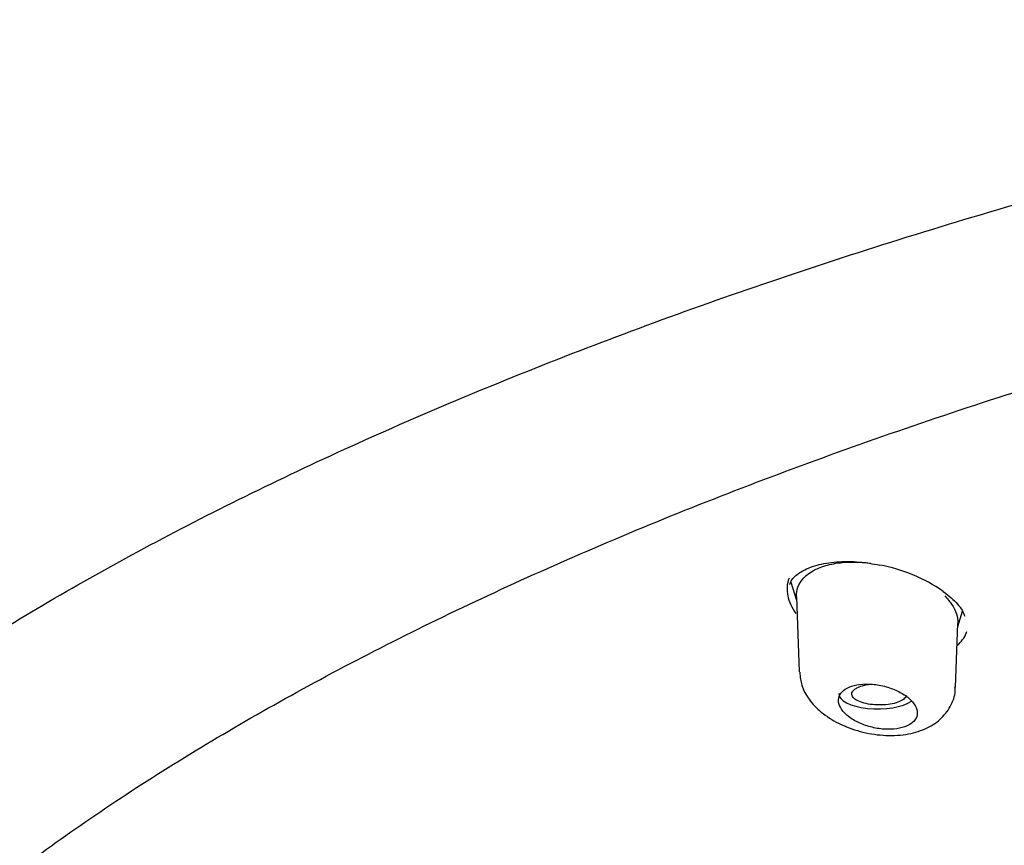
# Model space of a CAD drawing. Units: millimetres. Extents: x -18 to 549, y -18 to 541.
# Drawn here: x 97 to 114, y 511 to 525 of the extents above; entities that cross this region are included whole.
import ezdxf

# ---------------------------------------------------------------- set-up
doc = ezdxf.new("R2010")
doc.units = ezdxf.units.MM
for name, color, linetype in [('$DDT_AUDIT_GENERATED_(10E)', 7, 'Continuous'), ('$DDT_AUDIT_GENERATED_(276)', 7, 'Continuous'), ('$DDT_AUDIT_GENERATED_(77)', 7, 'Continuous'), ('$DDT_AUDIT_GENERATED_(8C)', 7, 'Continuous'), ('Default', 7, 'Continuous')]:
    doc.layers.add(name, color=color, linetype=linetype)

# ---------------------------------------------------------------- blocks, each defined once
blk = doc.blocks.new('SE1')
at = {"layer": '$DDT_AUDIT_GENERATED_(10E)', "color": 7, "linetype": 'Continuous'}
for p, q in [((110.09, 515.165), (110.184, 514.86)), ((110.182, 514.92), (110.229, 513.666)), ((112.876, 514.422), (112.956, 514.678)), ((112.838, 513.409), (112.878, 514.475))]:
    blk.add_line(p, q, dxfattribs=at)
blk.add_ellipse((111.538, 513.301), major_axis=(0.65, 0), ratio=0.390732, start_param=3.126769, end_param=5.771683, dxfattribs=at)
for points, knots in [([(110.182, 514.921), (110.181, 514.925), (110.181, 514.928), (110.181, 514.982), (110.189, 515.031), (110.248, 515.192), (110.344, 515.293), (110.515, 515.381), (110.545, 515.395), (110.657, 515.438), (110.745, 515.462), (110.939, 515.493), (111.042, 515.5), (111.233, 515.498), (111.322, 515.492), (111.414, 515.481), (111.419, 515.48), (111.423, 515.48)], [0.1240108, 0.1240108, 0.1240108, 0.1240108, 0.1263694, 0.1263694, 0.1576491, 0.1576491, 0.2355774, 0.2355774, 0.2512692, 0.2512692, 0.2903824, 0.2903824, 0.3294957, 0.3294957, 0.3607645, 0.3607645, 0.3623658, 0.3623658, 0.3623658, 0.3623658]), ([(112.658, 514.933), (112.703, 514.888), (112.741, 514.842), (112.845, 514.688), (112.882, 514.58), (112.878, 514.476), (112.878, 514.476), (112.878, 514.475)], [0.53461114, 0.53461114, 0.53461114, 0.53461114, 0.56409786, 0.56409786, 0.63044691, 0.63044691, 0.63082701, 0.63082701, 0.63082701, 0.63082701]), ([(110.237, 513.661), (110.244, 513.58), (110.26, 513.426), (110.391, 513.193), (110.596, 512.979), (110.884, 512.795), (111.241, 512.661), (111.632, 512.595), (112.008, 512.608), (112.33, 512.698), (112.588, 512.858), (112.76, 513.077), (112.841, 513.285), (112.831, 513.39), (112.829, 513.414)], [0, 0, 0, 0, 0.065965, 0.144793, 0.230982, 0.327775, 0.430688, 0.532327, 0.636083, 0.732759, 0.819441, 0.900724, 0.981108, 1, 1, 1, 1]), ([(111.073, 512.905), (111.126, 512.867), (111.189, 512.832), (111.257, 512.803), (111.325, 512.774), (111.4, 512.75), (111.476, 512.734), (111.551, 512.718), (111.629, 512.709), (111.702, 512.707), (111.774, 512.706), (111.844, 512.712), (111.905, 512.725), (111.966, 512.737), (112.02, 512.756), (112.064, 512.781), (112.108, 512.805), (112.143, 512.835), (112.166, 512.869), (112.189, 512.902), (112.2, 512.94), (112.2, 512.979), (112.2, 513.019), (112.188, 513.061), (112.165, 513.102), (112.141, 513.144), (112.104, 513.187), (112.059, 513.226), (112.012, 513.266), (111.955, 513.303), (111.891, 513.336), (111.826, 513.368), (111.754, 513.396), (111.679, 513.417), (111.605, 513.438), (111.527, 513.453), (111.451, 513.459), (111.378, 513.466), (111.304, 513.465), (111.238, 513.457), (111.173, 513.449), (111.113, 513.433), (111.063, 513.412), (111.014, 513.391), (110.973, 513.364), (110.944, 513.333), (110.914, 513.302), (110.895, 513.266), (110.888, 513.228), (110.88, 513.189), (110.885, 513.147), (110.901, 513.106), (110.917, 513.064), (110.946, 513.021), (110.985, 512.98), (111.011, 512.954), (111.04, 512.929), (111.073, 512.905)], [0, 0, 0, 0, 0.05575, 0.05575, 0.05575, 0.11155, 0.11155, 0.11155, 0.16651, 0.16651, 0.16651, 0.219928, 0.219928, 0.219928, 0.271998, 0.271998, 0.271998, 0.323458, 0.323458, 0.323458, 0.375235, 0.375235, 0.375235, 0.42811, 0.42811, 0.42811, 0.482459, 0.482459, 0.482459, 0.538089, 0.538089, 0.538089, 0.594221, 0.594221, 0.594221, 0.649756, 0.649756, 0.649756, 0.70381, 0.70381, 0.70381, 0.756219, 0.756219, 0.756219, 0.807613, 0.807613, 0.807613, 0.859047, 0.859047, 0.859047, 0.911506, 0.911506, 0.911506, 0.965528, 0.965528, 0.965528, 1, 1, 1, 1]), ([(112.018, 513.271), (112.016, 513.263), (112.012, 513.255), (112.008, 513.248), (111.996, 513.228), (111.976, 513.21), (111.948, 513.193), (111.921, 513.176), (111.886, 513.161), (111.846, 513.149), (111.806, 513.137), (111.761, 513.128), (111.714, 513.122), (111.666, 513.116), (111.615, 513.113), (111.565, 513.113), (111.514, 513.113), (111.463, 513.117), (111.415, 513.123), (111.367, 513.13), (111.32, 513.14), (111.28, 513.153), (111.24, 513.166), (111.204, 513.181), (111.176, 513.199), (111.149, 513.216), (111.128, 513.235), (111.117, 513.255), (111.106, 513.275), (111.103, 513.296), (111.109, 513.316), (111.116, 513.336), (111.131, 513.356), (111.154, 513.374), (111.168, 513.385), (111.186, 513.395), (111.206, 513.405)], [0.4090947, 0.4090947, 0.4090947, 0.4090947, 0.4298455, 0.4298455, 0.4298455, 0.4833965, 0.4833965, 0.4833965, 0.53615, 0.53615, 0.53615, 0.588537, 0.588537, 0.588537, 0.6411509, 0.6411509, 0.6411509, 0.6945067, 0.6945067, 0.6945067, 0.7486664, 0.7486664, 0.7486664, 0.8034319, 0.8034319, 0.8034319, 0.8583917, 0.8583917, 0.8583917, 0.9129914, 0.9129914, 0.9129914, 0.9668142, 0.9668142, 0.9668142, 1, 1, 1, 1]), ([(111.206, 513.405), (111.237, 513.42), (111.276, 513.433), (111.319, 513.444), (111.348, 513.451), (111.38, 513.457), (111.413, 513.461)], [0, 0, 0, 0, 0.05245167, 0.05245167, 0.05245167, 0.08862325, 0.08862325, 0.08862325, 0.08862325])]:
    blk.add_open_spline(points, degree=3, knots=knots, dxfattribs=at)
at = {"layer": '$DDT_AUDIT_GENERATED_(276)', "color": 7, "linetype": 'Continuous'}
blk.add_open_spline([(90.835, 502.931), (90.92, 503.136), (91.13, 503.634), (91.627, 504.526), (92.292, 505.537), (93.073, 506.544), (93.959, 507.536), (94.952, 508.514), (96.048, 509.475), (97.248, 510.418), (98.548, 511.341), (99.945, 512.241), (101.437, 513.116), (103.021, 513.968), (104.696, 514.795), (106.46, 515.595), (108.307, 516.367), (110.237, 517.11), (112.247, 517.822), (114.333, 518.503), (116.494, 519.151), (118.724, 519.765), (121.014, 520.342), (123.36, 520.88), (125.757, 521.377), (128.206, 521.835), (130.702, 522.251), (133.241, 522.627), (135.82, 522.96), (138.435, 523.25), (141.082, 523.497), (143.748, 523.7), (146.43, 523.859), (149.125, 523.975), (151.838, 524.049), (154.562, 524.08), (157.291, 524.067), (160.015, 524.011), (162.728, 523.912), (165.42, 523.77), (168.085, 523.586), (170.721, 523.358), (173.334, 523.086), (175.925, 522.771), (178.491, 522.411), (181.022, 522.01), (183.509, 521.566), (185.943, 521.083), (188.315, 520.562), (190.617, 520.004), (192.85, 519.41), (195.018, 518.781), (197.126, 518.116), (199.171, 517.415), (201.146, 516.681), (203.042, 515.915), (204.854, 515.122), (206.574, 514.303), (208.197, 513.462), (209.719, 512.601), (211.146, 511.717), (212.479, 510.808), (213.719, 509.874), (214.86, 508.919), (215.899, 507.946), (216.833, 506.958), (217.66, 505.955), (218.372, 504.949), (218.971, 503.945), (219.25, 503.344), (219.403, 503.008)], degree=3, knots=[0, 0, 0, 0, 0.008065, 0.023016, 0.03786, 0.052696, 0.067528, 0.082358, 0.097186, 0.112011, 0.126832, 0.141644, 0.156437, 0.171204, 0.186015, 0.200817, 0.215617, 0.230422, 0.245238, 0.260072, 0.274931, 0.289822, 0.304686, 0.319498, 0.334306, 0.349116, 0.363931, 0.378753, 0.393585, 0.408431, 0.423293, 0.438168, 0.452934, 0.467729, 0.482574, 0.497455, 0.512355, 0.527252, 0.542128, 0.556964, 0.571747, 0.586466, 0.601208, 0.616037, 0.630928, 0.645855, 0.660789, 0.675695, 0.690545, 0.705314, 0.720001, 0.734709, 0.7495, 0.764361, 0.779265, 0.794187, 0.809093, 0.823953, 0.838743, 0.85344, 0.868105, 0.882865, 0.897673, 0.912516, 0.92738, 0.942252, 0.957116, 0.971964, 0.986787, 1, 1, 1, 1], dxfattribs=at)
at = {"layer": '$DDT_AUDIT_GENERATED_(77)', "color": 7, "linetype": 'Continuous'}
for points, knots in [([(155.131, 541.076), (154.005, 541.071), (152.684, 541.064), (150.528, 541.018), (148.708, 540.962), (146.529, 540.869), (144.247, 540.742), (141.86, 540.575), (139.406, 540.369), (136.905, 540.121), (134.376, 539.83), (131.83, 539.496), (129.28, 539.117), (126.735, 538.695), (124.203, 538.229), (121.692, 537.718), (119.208, 537.164), (116.758, 536.565), (114.347, 535.924), (111.98, 535.24), (109.664, 534.514), (107.403, 533.746), (105.202, 532.938), (103.065, 532.09), (100.997, 531.204), (99.002, 530.28), (97.085, 529.319), (95.248, 528.324), (93.495, 527.295), (91.831, 526.233), (90.258, 525.142), (88.779, 524.021), (87.397, 522.873), (86.114, 521.7), (84.932, 520.503), (83.854, 519.285), (82.881, 518.047), (82.015, 516.792), (81.256, 515.521), (80.605, 514.236), (80.062, 512.939), (79.63, 511.633), (79.305, 510.316), (79.094, 509.005), (78.993, 507.881), (79, 507.268), (79.004, 507.036)], [0, 0, 0, 0, 0.027032, 0.038052, 0.05634, 0.075346, 0.095746, 0.117048, 0.13905, 0.161592, 0.184561, 0.207869, 0.231452, 0.255258, 0.279246, 0.303383, 0.32764, 0.351992, 0.376417, 0.400898, 0.425414, 0.449951, 0.474492, 0.499022, 0.523526, 0.547989, 0.572399, 0.59674, 0.620999, 0.645164, 0.669221, 0.693157, 0.716962, 0.740624, 0.764134, 0.787483, 0.810662, 0.833667, 0.856493, 0.879137, 0.901599, 0.923879, 0.945982, 0.967914, 0.989682, 1, 1, 1, 1]), ([(87.165, 504.603), (87.208, 504.707), (87.383, 505.129), (87.838, 505.95), (88.501, 506.99), (89.286, 508.029), (90.175, 509.052), (91.17, 510.062), (92.27, 511.056), (93.473, 512.032), (94.777, 512.99), (96.18, 513.927), (97.68, 514.842), (99.274, 515.733), (100.961, 516.599), (102.736, 517.438), (104.598, 518.249), (106.544, 519.03), (108.569, 519.781), (110.671, 520.498), (112.846, 521.183), (115.091, 521.832), (117.402, 522.446), (119.776, 523.023), (122.207, 523.562), (124.693, 524.063), (127.229, 524.523), (129.81, 524.944), (132.434, 525.323), (135.095, 525.661), (137.789, 525.956), (140.511, 526.209), (143.257, 526.418), (146.023, 526.584), (148.805, 526.706), (151.596, 526.784), (154.393, 526.818), (157.192, 526.807), (159.987, 526.752), (162.774, 526.654), (165.549, 526.511), (168.306, 526.324), (171.042, 526.095), (173.752, 525.822), (176.431, 525.506), (179.074, 525.149), (181.679, 524.75), (184.24, 524.31), (186.753, 523.831), (189.213, 523.312), (191.618, 522.755), (193.962, 522.16), (196.243, 521.529), (198.456, 520.863), (200.597, 520.162), (202.664, 519.429), (204.652, 518.664), (206.559, 517.868), (208.38, 517.043), (210.114, 516.191), (211.758, 515.313), (213.308, 514.41), (214.762, 513.485), (216.118, 512.538), (217.374, 511.571), (218.527, 510.587), (219.577, 509.586), (220.521, 508.571), (221.36, 507.542), (222.082, 506.509), (222.637, 505.587), (222.881, 505.068), (222.985, 504.843)], [0, 0, 0, 0, 0.003889, 0.018496, 0.033073, 0.047623, 0.062154, 0.076672, 0.091181, 0.105685, 0.120187, 0.134689, 0.149192, 0.163696, 0.178203, 0.192712, 0.207224, 0.221739, 0.236256, 0.250776, 0.265297, 0.279821, 0.294347, 0.308874, 0.323403, 0.337933, 0.352464, 0.366996, 0.38153, 0.396064, 0.410599, 0.425134, 0.43967, 0.454207, 0.468743, 0.48328, 0.497817, 0.512355, 0.526892, 0.541429, 0.555966, 0.570502, 0.585039, 0.599575, 0.61411, 0.628645, 0.643178, 0.657712, 0.672244, 0.686775, 0.701305, 0.715833, 0.73036, 0.744885, 0.759408, 0.77393, 0.788449, 0.802965, 0.817479, 0.83199, 0.846498, 0.861004, 0.875506, 0.890007, 0.904506, 0.919004, 0.933503, 0.948005, 0.962513, 0.977032, 0.991568, 1, 1, 1, 1])]:
    blk.add_open_spline(points, degree=3, knots=knots, dxfattribs=at)
at = {"layer": '$DDT_AUDIT_GENERATED_(8C)', "color": 7, "linetype": 'Continuous'}
blk.add_arc((111.097, 512.8), 2.69, 55.188, 79.7548, dxfattribs=at)
for points, knots in [([(110.071, 515.122), (110.081, 515.153), (110.106, 515.223), (110.254, 515.346), (110.509, 515.454), (110.848, 515.511), (111.22, 515.511), (111.451, 515.47), (111.576, 515.447)], [0, 0, 0, 0, 0.110078, 0.28702, 0.475772, 0.657425, 0.841871, 1, 1, 1, 1]), ([(110.06, 515.232), (110.04, 515.184), (110.029, 515.134), (110.026, 515.082), (110.02, 514.987), (110.041, 514.886), (110.086, 514.787), (110.109, 514.738), (110.138, 514.688), (110.173, 514.639)], [0.348099, 0.348099, 0.348099, 0.348099, 0.3764114, 0.3764114, 0.3764114, 0.4283208, 0.4283208, 0.4283208, 0.4541664, 0.4541664, 0.4541664, 0.4541664]), ([(112.633, 515.008), (112.684, 514.969), (112.806, 514.874), (112.947, 514.717), (112.981, 514.63), (112.994, 514.595)], [0, 0, 0, 0, 0.255769, 0.745867, 1, 1, 1, 1]), ([(112.871, 514.109), (112.879, 514.115), (112.886, 514.122), (112.894, 514.13), (112.958, 514.193), (113.004, 514.265), (113.029, 514.342)], [0.80474942, 0.80474942, 0.80474942, 0.80474942, 0.80989519, 0.80989519, 0.80989519, 0.85551487, 0.85551487, 0.85551487, 0.85551487])]:
    blk.add_open_spline(points, degree=3, knots=knots, dxfattribs=at)

msp = doc.modelspace()

# ---------------------------------------------------------------- block references
at = {"layer": 'Default'}
msp.add_blockref('SE1', (0, 0), dxfattribs=at)

doc.saveas('drawing.dxf')
